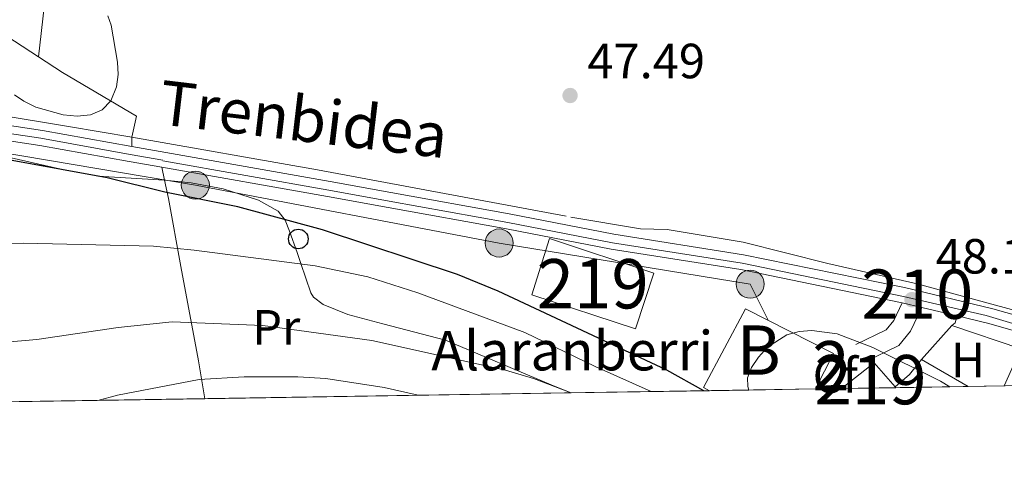
# Model space of a CAD drawing. Extents: x 606577 to 613415, y 789627 to 794364.
# Drawn here: x 607512 to 607711, y 789627 to 789718 of the extents above; entities that cross this region are included whole.
import ezdxf
from ezdxf.enums import TextEntityAlignment as Align

# ---------------------------------------------------------------- set-up
doc = ezdxf.new("R2010")
doc.units = 0
doc.header["$MEASUREMENT"] = 0
for name, pattern in [('DGN Style 2', [85.52197, 51.313182, -34.208788]), ('DGN Style 3', [119.730758, 85.52197, -34.208788]), ('DGN Style 4', [136.92067397, 68.417576, -34.208788, 0.08552197, -34.208788]), ('DGN Style 7', [171.04394, 76.969773, -34.208788, 25.656591, -34.208788])]:
    doc.linetypes.add(name, pattern=pattern)
for name, color, linetype in [('Nivel 15', 7, 'Continuous'), ('Nivel 20', 7, 'Continuous'), ('Nivel 21', 7, 'Continuous'), ('Nivel 23', 7, 'Continuous'), ('Nivel 32', 7, 'Continuous'), ('Nivel 33', 7, 'Continuous'), ('Nivel 35', 7, 'Continuous'), ('Nivel 36', 7, 'Continuous'), ('Nivel 37', 7, 'Continuous'), ('Nivel 4', 7, 'Continuous'), ('Nivel 41', 7, 'Continuous'), ('Nivel 44', 7, 'Continuous'), ('Nivel 48', 7, 'Continuous'), ('Nivel 49', 7, 'Continuous'), ('Nivel 5', 7, 'Continuous'), ('Nivel 52', 7, 'Continuous'), ('Nivel 54', 7, 'Continuous'), ('Nivel 57', 7, 'Continuous'), ('Nivel 61', 7, 'Continuous'), ('Nivel 7', 7, 'Continuous')]:
    doc.layers.add(name, color=color, linetype=linetype)
doc.styles.add('Style-arial', font='arial.shx', dxfattribs={"bigfont": 'arialbig.shx'})
doc.styles.add('Style-ariali', font='ariali.shx', dxfattribs={"bigfont": 'arialibig.shx'})
doc.styles.add('Style-arialn', font='arialn.shx', dxfattribs={"bigfont": 'arialnbig.shx'})

# ---------------------------------------------------------------- blocks, each defined once
blk = doc.blocks.new('5PATER')
at = {"layer": 'Nivel 7', "linetype": 'Continuous', "lineweight": 0}
h = blk.add_hatch(color=53, dxfattribs=at)
edge = h.paths.add_edge_path()
edge.add_ellipse((1.001171767711639e-08, 1.001171767711639e-08), major_axis=(-1.095731441799903, -1.110710699311855), ratio=0.9994222409660317, start_angle=0, end_angle=360)
blk = doc.blocks.new('5PELE')
at = {"layer": 'Nivel 32', "linetype": 'Continuous', "lineweight": 0}
h = blk.add_hatch(color=9, dxfattribs=at)
edge = h.paths.add_edge_path()
edge.add_arc((-0.0001999898813664913, 1.001171767711639e-08), 2.85, 0, 360)
at = {"layer": 'Nivel 32', "color": 8, "linetype": 'Continuous', "lineweight": 0}
blk.add_circle((-0.0001999898813664913, 1.001171767711639e-08, 9.206857902910315e-05), 2.85, dxfattribs=at)
blk = doc.blocks.new('5PTT')
at = {"layer": 'Nivel 33', "color": 7, "linetype": 'Continuous', "lineweight": 30}
blk.add_circle((0.0002382681705057621, 0.0004306398332118988, -2.66718848962455e-05), 1.995000006667076, dxfattribs=at)

msp = doc.modelspace()

# ---------------------------------------------------------------- linework, layer by layer
at = {"layer": 'Nivel 15', "color": 1, "linetype": 'Continuous', "lineweight": 13, "elevation": 51.484, "flags": 128}
for points in [[(607678.4909999999, 789643.4580000001), (607685.078, 789648.703), (607689.327, 789643.797)], [(607689.327, 789643.797), (607689.47, 789643.6329999999)]]:
    msp.add_lwpolyline(points, dxfattribs=at)
at = {"layer": 'Nivel 15', "color": 1, "linetype": 'Continuous', "lineweight": 13}
msp.add_polyline3d([(607619.2309999999, 789673.8970000001, 53.463), (607640.4340000001, 789666.8659999999, 53.133), (607636.679, 789655.5420000001, 53.298), (607615.702, 789662.497, 53.957), (607619.2309999999, 789673.8970000001, 53.463)], dxfattribs=at)
at = {"layer": 'Nivel 15', "color": 33, "linetype": 'Continuous', "lineweight": 0}
msp.add_polyline3d([(607651.6939999999, 789643.031, 52.979), (607650.4639999999, 789643.658, 52.968), (607659.01, 789659.6470000001, 54.617), (607676.837, 789650.5549999999, 54.617), (607673.1740000001, 789643.3729999999, 53.957)], dxfattribs=at)
at = {"layer": 'Nivel 20', "color": 7, "linetype": 'DGN Style 2', "lineweight": 0, "extrusion": (-0.0694831329723545, 0.327108974591683, 0.9424286779241832), "elevation": 216147.4245590899, "flags": 128}
msp.add_lwpolyline([(-758362.8739977574, -608998.6848023268), (-758362.8739977574, -608995.7841472283)], dxfattribs=at)
at = {"layer": 'Nivel 20', "color": 7, "linetype": 'DGN Style 2', "lineweight": 0, "extrusion": (0.01185039326557698, 0.01325932873147783, 0.9998418666874488), "elevation": 17720.60027226814, "flags": 128}
msp.add_lwpolyline([(607657.5973556871, 789490.6948862001), (607651.4138343665, 789483.7772780817)], dxfattribs=at)
at = {"layer": 'Nivel 20', "color": 7, "linetype": 'DGN Style 2', "lineweight": 0, "extrusion": (-0.04105743115478407, 0.01822297374830218, 0.9989905958389894), "elevation": -10511.99807276018, "flags": 128}
msp.add_lwpolyline([(-968282.4249808802, 234881.8699422138), (-968290.685229121, 234881.8699422136), (-968289.336732965, 234867.1770932347)], dxfattribs=at)
at = {"layer": 'Nivel 20', "color": 7, "linetype": 'DGN Style 2', "lineweight": 0, "extrusion": (-0.02434454235962698, 0.01402875408147453, 0.9996051907209276), "elevation": -3667.304667792971, "flags": 128}
msp.add_lwpolyline([(-987595.7214599336, 132212.4684917754), (-987595.7214599338, 132223.4303684852)], dxfattribs=at)
at = {"layer": 'Nivel 20', "color": 7, "linetype": 'DGN Style 2', "lineweight": 0}
for points in [[(607438.118, 789711.9439999999, 50.083), (607440.017, 789718.2479999999, 49.424), (607450.3530000001, 789724.534, 46.786), (607452.4199999999, 789725.6529999999, 47.116), (607455.9469999999, 789725.743, 47.116), (607461.212, 789724.115, 47.445), (607474.642, 789721.844, 47.116), (607496.2320000001, 789719.5519999999, 47.116), (607506.7609999999, 789716.503, 47.445), (607515.646, 789710.7450000001, 48.51)], [(607534.5549999999, 789694.4709999999, 49.754), (607521.7479999999, 789696.6070000001, 50.083), (607496.8970000001, 789700.746, 50.083), (607475.3640000001, 789705.1130000001, 50.083), (607458.4720000001, 789708.2620000001, 49.754), (607438.118, 789711.9439999999, 50.083)], [(607515.646, 789710.7450000001, 48.51), (607520.507, 789707.595, 49.094), (607535.4979999999, 789698.6950000001, 49.424), (607534.5549999999, 789694.4709999999, 49.754)], [(607534.5549999999, 789694.4709999999, 49.754), (607572.185, 789687.837, 50.413), (607623.55, 789678.2509999999, 50.149), (607637.6769999999, 789675.8289999999, 49.358), (607643.0860000001, 789675.73, 49.094), (607658.533, 789673.1840000001, 48.566), (607675.706, 789668.8019999999, 48.83), (607693.8, 789664.689, 49.094), (607719.033, 789657.8489999999, 49.622), (607731.588, 789653.8360000001, 50.281), (607746.27, 789646.801, 50.149), (607750.105, 789644.598, 50.052)], [(607541.21, 789685.696, 50.946), (607541.993, 789682.0150000001, 52.284), (607544.496, 789668.199, 58.219), (607548.068, 789649.065, 64.154), (607549.3600000001, 789641.4010000001, 67.425)]]:
    msp.add_polyline3d(points, dxfattribs=at)
at = {"layer": 'Nivel 21', "color": 7, "linetype": 'DGN Style 3', "lineweight": 0, "extrusion": (-0.07806326531857595, 0.04959662649095926, 0.9957139655787288), "elevation": -8225.874505157735, "flags": 128}
msp.add_lwpolyline([(-992395.7196638251, 89080.94840455113), (-992391.7764122826, 89081.44412246533), (-992389.3556897047, 89081.1646530095), (-992383.5322160374, 89077.55330375396)], dxfattribs=at)
at = {"layer": 'Nivel 21', "color": 7, "linetype": 'Continuous', "lineweight": 0, "extrusion": (0.001424500829975866, -0.0003423524094140895, 0.9999989267955307), "elevation": 643.4546285451443, "flags": 128}
msp.add_lwpolyline([(607694.0498633911, 789660.1805643726), (607690.0678588841, 789661.1375644288)], dxfattribs=at)
at = {"layer": 'Nivel 21', "color": 7, "linetype": 'Continuous', "lineweight": 0, "extrusion": (-0.08816079739527444, 0.02120104282265978, 0.9958806101063828), "elevation": -36785.30204529068, "flags": 128}
msp.add_lwpolyline([(-909859.8107171622, 404553.5922805548), (-909859.8107171622, 404546.2142170556)], dxfattribs=at)
at = {"layer": 'Nivel 21', "color": 7, "linetype": 'Continuous', "lineweight": 0}
for points in [[(607534.5630000001, 789692.575, 49.975), (607516.432, 789695.8289999999, 49.657), (607502.6229999999, 789697.8910000001, 49.822), (607487.9029999999, 789700.771, 49.654), (607459.1440000001, 789706.2749999999, 49.987), (607444.851, 789708.6810000001, 49.822), (607420.477, 789713.79, 49.822), (607381.851, 789720.156, 49.471), (607351.0390000001, 789726.537, 49.32), (607295.862, 789736.7660000001, 49.822), (607282.294, 789738.967, 49.822), (607262.209, 789743.396, 49.841)], [(607540.642, 789688.3700000001, 49.976), (607534.0220000001, 789689.5430000001, 49.975), (607515.932, 789692.79, 49.657), (607502.0989999999, 789694.855, 49.822), (607487.318, 789697.7479999999, 49.654), (607458.598, 789703.244, 49.987), (607444.2790000001, 789705.6540000001, 49.822), (607440.237, 789706.5009999999, 50.294)], [(607747.7380000001, 789644.561, 49.492), (607747.297, 789644.824, 49.492), (607738.0700000001, 789649.2450000001, 49.492), (607725.2660000001, 789654.413, 49.659), (607716.5830000001, 789657.517, 49.536), (607709.1240000001, 789659.6229999999, 49.41), (607691.2209999999, 789663.926, 48.802), (607658.591, 789670.6070000001, 48.503), (607632.3219999999, 789674.7720000001, 49.328), (607611.102, 789678.898, 49.657), (607587.0789999999, 789683.216, 49.657), (607574.784, 789685.452, 49.985), (607534.5630000001, 789692.575, 49.975)], [(607690.753, 789660.871, 48.141), (607658.04, 789667.5760000001, 48.503), (607631.7860000001, 789671.7390000001, 49.328), (607610.5349999999, 789675.871, 49.657), (607586.531, 789680.186, 49.657), (607574.24, 789682.4210000001, 49.985), (607540.642, 789688.3700000001, 49.976)], [(607694.7350000001, 789659.9140000001, 48.135), (607692.4739999999, 789655.129, 48.187), (607690.0760000001, 789652.166, 48.161), (607683.1140000001, 789648.7890000001, 47.827)], [(607740.9450000001, 789644.452, 49.492), (607736.827, 789646.426, 49.492), (607724.1710000001, 789651.534, 49.659), (607715.645, 789654.5819999999, 49.536), (607708.345, 789656.6429999999, 49.41), (607701.879, 789658.196, 48.804)]]:
    msp.add_polyline3d(points, dxfattribs=at)
at = {"layer": 'Nivel 23', "color": 7, "linetype": 'DGN Style 4', "lineweight": 0}
for points in [[(607540.892, 789689.7860000001, 53.433), (607534.2450000001, 789690.9639999999, 53.432), (607516.156, 789694.2110000001, 53.114), (607502.344, 789696.2720000001, 53.279), (607487.592, 789699.1599999999, 53.111), (607458.8530000001, 789704.6599999999, 53.444), (607444.7209999999, 789707.037, 53.282), (607439.3189999999, 789708.182, 40.979)], [(607744.054, 789644.5009999999, 49.492), (607738.111, 789647.611, 49.492), (607724.4820000001, 789653.2960000001, 49.53), (607707.808, 789658.27, 49.53), (607691.03, 789662.1529999999, 49.396), (607658.3, 789668.862, 49.758), (607632.0419999999, 789673.0249999999, 50.583), (607610.7860000001, 789677.158, 50.912), (607586.781, 789681.4739999999, 50.912), (607574.4880000001, 789683.709, 51.24), (607540.8700000001, 789689.6610000001, 51.231)]]:
    msp.add_polyline3d(points, dxfattribs=at)
at = {"layer": 'Nivel 32', "color": 6, "linetype": 'DGN Style 7', "lineweight": 0}
msp.add_polyline3d([(607663.602, 789657.3049999999, 48.663), (607659.943, 789664.6429999999, 48.53), (607609.0490000001, 789672.9739999999, 49.747), (607547.45, 789684.713, 50.854), (607480.399, 789696.074, 49.949), (607423.5800000001, 789705.256, 50.891), (607336.3330000001, 789721.254, 50.003), (607290.084, 789730.5320000001, 50.263), (607249.994, 789740.6240000001, 50.012), (607201.692, 789783.831, 48.09), (607152.48, 789845.9340000001, 51.791), (607127.6399999999, 789931.7039999999, 54.526), (607121.378, 790045.023, 49.462), (607086.237, 790080.051, 48.31), (607009.4920000001, 790089.3289999999, 54.718), (607002.0190000001, 790090.622, 54.69), (606991.719, 790035.524, 87.252), (606973.335, 789960.658, 122.536)], dxfattribs=at)
at = {"layer": 'Nivel 35', "color": 92, "linetype": 'DGN Style 3', "lineweight": 0}
for points in [[(607529.7209999999, 789719.081, 56.003), (607530.4010000001, 789717.185, 56.217), (607531.6969999999, 789709.6840000001, 57.244), (607531.788, 789707.1429999999, 57.615), (607531.4539999999, 789704.658, 57.934), (607530.2849999999, 789701.8319999999, 58.195), (607528.5349999999, 789700.004, 58.196), (607526.213, 789699.006, 57.963), (607523.5149999999, 789698.7, 57.58), (607520.6340000001, 789698.9469999999, 57.13), (607515.1030000001, 789700.5460000001, 56.365), (607512.652, 789701.727, 56.217), (607510.797, 789703.0260000001, 56.217)], [(607659.665, 789643.158, 74.016), (607659.436, 789643.8570000001, 73.151), (607659.423, 789645.605, 72.078), (607660.2150000001, 789647.7220000001, 71.749), (607661.601, 789649.8319999999, 71.516), (607663.487, 789651.8470000001, 71.271), (607667.395, 789654.334, 70.699), (607669.8759999999, 789655.0449999999, 70.34400000000001), (607672.4199999999, 789655.2650000001, 69.988), (607677.55, 789654.5490000001, 69.274), (607684.808, 789651.7760000001, 68.178), (607698.5619999999, 789644.9310000001, 65.32000000000001), (607700.4410000001, 789643.807, 64.926)]]:
    msp.add_polyline3d(points, dxfattribs=at)
at = {"layer": 'Nivel 36', "color": 92, "linetype": 'Continuous', "lineweight": 0, "extrusion": (-0.0004885033023337517, 0.1157752826530992, 0.993275311930745), "elevation": 91179.73737308504, "flags": 128}
msp.add_lwpolyline([(-610861.1614983471, -781825.103452136), (-610861.1614983468, -781823.1945988154)], dxfattribs=at)
at = {"layer": 'Nivel 36', "color": 92, "linetype": 'Continuous', "lineweight": 0, "extrusion": (0.001759111814634809, -0.001958435635357818, 0.99999653502174), "elevation": -428.6753647788942, "flags": 128}
msp.add_lwpolyline([(607699.8288899646, 789656.9298211285), (607700.4478890069, 789657.4858221947), (607700.8528848621, 789658.8708248509)], dxfattribs=at)
at = {"layer": 'Nivel 36', "color": 92, "linetype": 'Continuous', "lineweight": 0, "extrusion": (0.03998918301160918, -0.2407264407413883, 0.9697688621367706), "elevation": -165740.7744048843, "flags": 128}
msp.add_lwpolyline([(728881.7886588871, 658862.8300756332), (728878.9170200957, 658860.1254381991), (728875.6069083607, 658858.0969601234)], dxfattribs=at)
at = {"layer": 'Nivel 36', "color": 92, "linetype": 'Continuous', "lineweight": 0}
for points in [[(607515.646, 789710.7450000001, 48.51), (607516.8030000001, 789720.8119999999, 46.772), (607516.639, 789725.7760000001, 46.07), (607516.5800000001, 789728.038, 45.872), (607516.6170000001, 789733.432, 46.201), (607517.0160000001, 789736.0619999999, 46.201), (607518.561, 789738.071, 45.9), (607519.077, 789738.287, 45.872), (607524.007, 789739.3829999999, 45.843), (607528.9550000001, 789739.997, 45.846), (607568.6410000001, 789742.388, 46.25), (607605.1359999999, 789744.679, 47.52), (607626.371, 789745.3929999999, 47.52), (607633.865, 789745.1510000001, 47.52), (607639.0800000001, 789744.358, 47.541), (607646.398, 789742.7749999999, 47.752), (607677.9880000001, 789734.8500000001, 48.235), (607693.4639999999, 789730.131, 48.18), (607705.0050000001, 789725.345, 48.008), (607723.756, 789715.2579999999, 47.67)], [(607474.5590000001, 789692.8770000001, 51.129), (607477.1780000001, 789694.344, 50.799), (607482.017, 789694.581, 50.469), (607495.0970000001, 789692.861, 50.139), (607497.5519999999, 789692.5079999999, 50.316), (607504.842, 789691.2590000001, 51.813), (607510.1359999999, 789690.23, 52.153), (607519.905, 789688.057, 51.82), (607527.703, 789686.554, 50.911), (607541.21, 789685.696, 50.946)], [(607623.639, 789642.584, 60.196), (607619.615, 789644.23, 60.392), (607598.179, 789653.256, 60.508), (607585.497, 789656.608, 60.407), (607578.365, 789658.506, 59.832), (607573.375, 789660.5109999999, 58.531), (607571.4169999999, 789661.973, 57.83), (607570.875, 789662.844, 57.54), (607568.834, 789668.848, 56.551), (607568.068, 789671.0530000001, 55.644), (607566.557, 789675.348, 53.047), (607565.669, 789677.612, 52.264), (607564.217, 789679.44, 52.115), (607560.2509999999, 789681.6599999999, 51.935), (607553.111, 789683.956, 51.157), (607546.628, 789685.165, 50.946), (607541.21, 789685.696, 50.946)]]:
    msp.add_polyline3d(points, dxfattribs=at)
at = {"layer": 'Nivel 4', "color": 30, "linetype": 'Continuous', "lineweight": 30, "elevation": 50, "flags": 128}
msp.add_lwpolyline([(607650.5449999999, 789643.013), (607643.0549999999, 789647.1880000001), (607608.845, 789663.23), (607600.621, 789666.584), (607573.223, 789675.6840000001), (607556.0800000001, 789680.317), (607541.283, 789683.311), (607529.595, 789686.1869999999), (607500.9550000001, 789691.398)], dxfattribs=at)
at = {"layer": 'Nivel 49', "color": 7, "linetype": 'Continuous', "lineweight": 0, "extrusion": (0.09684015821825855, 0.00154231892152829, 0.9952987516362145), "elevation": 60120.16304011519, "flags": 128}
msp.add_lwpolyline([(779866.4020110746, -617200.0176374663), (779866.4020110746, -617125.3783196036)], dxfattribs=at)
at = {"layer": 'Nivel 49', "color": 7, "linetype": 'Continuous', "lineweight": 0, "extrusion": (0.249072283901729, 0.003968465902836316, 0.9684767672331405), "elevation": 154534.1756159216, "flags": 128}
msp.add_lwpolyline([(779862.341685463, -600591.8889081713), (779862.341685463, -600562.9170610954)], dxfattribs=at)
at = {"layer": 'Nivel 49', "color": 7, "linetype": 'Continuous', "lineweight": 0, "extrusion": (-0.9349899525997412, -0.01489696700290643, 0.3543612124819084), "elevation": -579892.7410444184, "flags": 128}
msp.add_lwpolyline([(-779862.4858537577, 219830.6233546233), (-779862.4858537577, 219808.1265028657)], dxfattribs=at)
at = {"layer": 'Nivel 49', "color": 7, "linetype": 'Continuous', "lineweight": 0, "extrusion": (0.8293014737422071, 0.01319859477789433, 0.5586455609282976), "elevation": 514396.5844896124, "flags": 128}
msp.add_lwpolyline([(779873.2989472549, -346406.0295202088), (779873.2989472549, -346381.8447566789)], dxfattribs=at)
at = {"layer": 'Nivel 49', "color": 7, "linetype": 'Continuous', "lineweight": 0, "extrusion": (0.4216293171097897, 0.006740359592689886, 0.9067432307473233), "elevation": 261584.2308080644, "flags": 128}
msp.add_lwpolyline([(779829.1881234294, -562361.1556465686), (779829.1881234294, -562355.2910542556)], dxfattribs=at)
at = {"layer": 'Nivel 49', "color": 7, "linetype": 'Continuous', "lineweight": 0, "elevation": 51.484, "flags": 128}
msp.add_lwpolyline([(607689.47, 789643.6329999999), (607678.4909999999, 789643.4580000001)], dxfattribs=at)
at = {"layer": 'Nivel 49', "color": 7, "linetype": 'Continuous', "lineweight": 0, "extrusion": (-0.7745830269011996, -0.01228488257048662, 0.6323529205252436), "elevation": -480374.0723347628, "flags": 128}
msp.add_lwpolyline([(-779907.5987416881, 392201.5555730532), (-779907.5987416883, 392184.2039022115)], dxfattribs=at)
at = {"layer": 'Nivel 49', "color": 7, "linetype": 'Continuous', "lineweight": 0, "extrusion": (0.9726793477032168, 0.01566311348958481, 0.2316237324357268), "elevation": 603480.9875186782, "flags": 128}
msp.add_lwpolyline([(779756.8783399656, -143637.3979606191), (779756.8783399654, -143621.3094405815)], dxfattribs=at)
at = {"layer": 'Nivel 49', "color": 7, "linetype": 'Continuous', "lineweight": 0, "extrusion": (-0.02560157530213535, -0.0004068195527462603, 0.9996721431749016), "elevation": -15830.16771281876, "flags": 128}
msp.add_lwpolyline([(-779888.7412938746, 619978.8758103985), (-779888.7412938746, 619971.5724943709)], dxfattribs=at)
at = {"layer": 'Nivel 49', "color": 7, "linetype": 'Continuous', "lineweight": 0, "extrusion": (0.04525622560888913, 0.0007207796549678288, 0.9989751521035577), "elevation": 28131.90426088789, "flags": 128}
msp.add_lwpolyline([(779866.2771519329, -619408.5544126949), (779866.2771519329, -619294.463033875)], dxfattribs=at)
at = {"layer": 'Nivel 5', "color": 30, "linetype": 'Continuous', "lineweight": 0, "flags": 128}
for points, elevation in [([(607494.935, 789672.848), (607512.602, 789672.9550000001), (607538.949, 789672.3200000001), (607547.2250000001, 789671.5190000001), (607571.774, 789668.3230000001), (607582.4369999999, 789666.121), (607592.5889999999, 789662.898), (607614.2860000001, 789654.811), (607628.5360000001, 789647.9240000001), (607639.8400000001, 789642.842)], 55), ([(607623.6780000001, 789642.585), (607615.9880000001, 789645.507), (607610.3500000001, 789647.212), (607583.2550000001, 789653.186), (607561.1429999999, 789656.227), (607542.7320000001, 789656.973), (607531.8, 789655.825), (607515.327, 789653.4380000001), (607494.1030000001, 789651.568)], 60), ([(607527.706, 789641.0560000001), (607531.6680000001, 789642.087), (607548.2479999999, 789645.3019999999), (607557.365, 789645.8659999999), (607568.2490000001, 789645.825), (607573.908, 789645.476), (607585.7039999999, 789643.656), (607592.639, 789642.0900000001)], 65)]:
    msp.add_lwpolyline(points, dxfattribs=dict(at, elevation=elevation))
at = {"layer": 'Nivel 52', "color": 1, "linetype": 'Continuous', "lineweight": 13}
msp.add_polyline3d([(607673.1740000001, 789643.3729999999, 53.957), (607676.837, 789650.5549999999, 54.617), (607659.01, 789659.6470000001, 54.617), (607650.4639999999, 789643.658, 52.968), (607651.6939999999, 789643.031, 52.979), (607659.665, 789643.158, 74.016)], close=True, dxfattribs=at)
for points in [[(607619.2309999999, 789673.8970000001, 53.463), (607615.702, 789662.497, 53.957), (607636.679, 789655.5420000001, 53.298), (607640.4340000001, 789666.8659999999, 53.133)], [(607689.327, 789643.797, 51.484), (607685.078, 789648.703, 51.484), (607678.4909999999, 789643.4580000001, 51.484), (607689.47, 789643.6329999999, 51.484)]]:
    msp.add_3dface(points, dxfattribs=at)
at = {"layer": 'Nivel 54', "color": 33, "linetype": 'Continuous', "lineweight": 0}
for points in [[(607716.5830000001, 789657.517, 49.536), (607709.1240000001, 789659.6229999999, 49.41), (607691.2209999999, 789663.926, 48.802), (607658.591, 789670.6070000001, 48.503), (607632.3219999999, 789674.7720000001, 49.328), (607611.102, 789678.898, 49.657), (607587.0789999999, 789683.216, 49.657), (607574.784, 789685.452, 49.985), (607534.5630000001, 789692.575, 49.975), (607516.432, 789695.8289999999, 49.657), (607502.6229999999, 789697.8910000001, 49.822)], [(607502.0989999999, 789694.855, 49.822), (607515.932, 789692.79, 49.657), (607534.0220000001, 789689.5430000001, 49.975), (607540.642, 789688.3700000001, 49.976), (607574.24, 789682.4210000001, 49.985), (607586.531, 789680.186, 49.657), (607610.5349999999, 789675.871, 49.657), (607631.7860000001, 789671.7390000001, 49.328), (607658.04, 789667.5760000001, 48.503), (607690.753, 789660.871, 48.141), (607694.7350000001, 789659.9140000001, 48.135), (607701.879, 789658.196, 48.804), (607708.345, 789656.6429999999, 49.41), (607715.645, 789654.5819999999, 49.536)]]:
    msp.add_polyline3d(points, dxfattribs=at)
at = {"layer": 'Nivel 57', "color": 92, "linetype": 'DGN Style 3', "lineweight": 0}
msp.add_polyline3d([(607510.797, 789703.0260000001, 56.217), (607512.652, 789701.727, 56.217), (607515.1030000001, 789700.5460000001, 56.365), (607520.6340000001, 789698.9469999999, 57.13), (607523.5149999999, 789698.7, 57.58), (607526.213, 789699.006, 57.963), (607528.5349999999, 789700.004, 58.196), (607530.2849999999, 789701.8319999999, 58.195), (607531.4539999999, 789704.658, 57.934), (607531.788, 789707.1429999999, 57.615), (607531.6969999999, 789709.6840000001, 57.244), (607530.4010000001, 789717.185, 56.217), (607529.7209999999, 789719.081, 56.003)], dxfattribs=at)
msp.add_polyline3d([(607700.4410000001, 789643.807, 64.926), (607698.5619999999, 789644.9310000001, 65.32000000000001), (607684.808, 789651.7760000001, 68.178), (607677.55, 789654.5490000001, 69.274), (607672.4199999999, 789655.2650000001, 69.988), (607669.8759999999, 789655.0449999999, 70.34400000000001), (607667.395, 789654.334, 70.699), (607663.487, 789651.8470000001, 71.271), (607661.601, 789649.8319999999, 71.516), (607660.2150000001, 789647.7220000001, 71.749), (607659.423, 789645.605, 72.078), (607659.436, 789643.8570000001, 73.151), (607659.665, 789643.158, 74.016), (607673.1740000001, 789643.3729999999, 53.957), (607678.4909999999, 789643.4580000001, 51.484), (607689.47, 789643.6329999999, 51.484)], close=True, dxfattribs=at)
at = {"layer": 'Nivel 61', "color": 7, "linetype": 'Continuous', "lineweight": 0}
msp.add_polyline3d([(606650.1200000001, 789627.0800000001, 170), (610032.6599999999, 789680.95, 200), (613415.1699999999, 789736.54, 408.739), (613376.52, 792050.1799999999, 0), (613337.8600000001, 794363.79, 0), (609957.6300000001, 794308.23, 0), (606577.4299999999, 794254.3200000001, 0), (606613.78, 791940.6799999999, 0)], close=True, dxfattribs=at)

# ---------------------------------------------------------------- block references
at = {"layer": 'Nivel 32', "color": 8, "linetype": 'Continuous', "lineweight": 0}
for p in [(607547.45, 789684.713, 50.854), (607609.0490000001, 789672.9739999999, 49.747), (607659.943, 789664.6429999999, 48.53)]:
    msp.add_blockref('5PELE', p, dxfattribs=at)
at = {"layer": 'Nivel 33', "color": 7, "linetype": 'Continuous', "lineweight": 30}
msp.add_blockref('5PTT', (607568.3319999999, 789673.7930000001, 53.473), dxfattribs=at)
at = {"layer": 'Nivel 7', "color": 53, "linetype": 'Continuous', "lineweight": 0}
for p in [(607623.4299999999, 789702.895, 47.487), (607692.7309999999, 789661.49, 48.141)]:
    msp.add_blockref('5PATER', p, dxfattribs=at)

# ---------------------------------------------------------------- texts
at = {"layer": 'Nivel 37', "color": 92, "linetype": 'Continuous', "lineweight": 0}
for s, style, p in [('Pr', 'Style-arialn', (607563.8628385228, 789655.8870009999, 59.992)), ('H', 'Style-arialn', (607704.1132170255, 789649.2560010001, 49.178)), ('Cf', 'Style-arial', (607677.2077929177, 789646.095001, 48.459))]:
    msp.add_text(s, height=7.000002, dxfattribs=dict(at, style=style)).set_placement(p, align=Align.MIDDLE_CENTER)
at = {"layer": 'Nivel 41', "color": 7, "linetype": 'Continuous', "lineweight": 0, "style": 'Style-arial'}
for s, p in [('47.49', (607626.9299999999, 789706.395, 47.487)), ('48.14', (607697.537, 789666.788, 48.141))]:
    msp.add_text(s, height=7.000002, dxfattribs=at).set_placement(p)
at = {"layer": 'Nivel 44', "color": 7, "linetype": 'Continuous', "lineweight": 0, "style": 'Style-ariali'}
msp.add_text('Trenbidea', height=8.999994000000001, rotation=353.1989166503657, dxfattribs=at).set_placement((607568.8770788102, 789693.6369550948, 49.506), align=Align.CENTER)
at = {"layer": 'Nivel 44', "color": 7, "linetype": 'Continuous', "lineweight": 0, "style": 'Style-arial'}
msp.add_text('Alaranberri', height=7.999998000000001, dxfattribs=at).set_placement((607595.2860000001, 789647.1440000001, 58.331))
at = {"layer": 'Nivel 48', "color": 1, "linetype": 'Continuous', "lineweight": 0, "style": 'Style-arialn'}
for p in [(607628.015660008, 789664.7110009999, 49.635), (607684.346660008, 789645.2650009999, 48.057)]:
    msp.add_text('219', height=10.000002, dxfattribs=at).set_placement(p, align=Align.MIDDLE_CENTER)
at = {"layer": 'Nivel 48', "color": 7, "linetype": 'Continuous', "lineweight": 0, "style": 'Style-arialn'}
for s, p in [('210', (607693.8276600079, 789662.601001, 48.141)), ('B', (607661.668996773, 789651.264001, 61.355))]:
    msp.add_text(s, height=10.000002, dxfattribs=at).set_placement(p, align=Align.MIDDLE_CENTER)
at = {"layer": 'Nivel 48', "color": 92, "linetype": 'Continuous', "lineweight": 0, "style": 'Style-arialn'}
msp.add_text('2', height=10.000002, dxfattribs=at).set_placement((607676.3275904097, 789648.077001, 48.424), align=Align.MIDDLE_CENTER)

doc.saveas('drawing.dxf')
